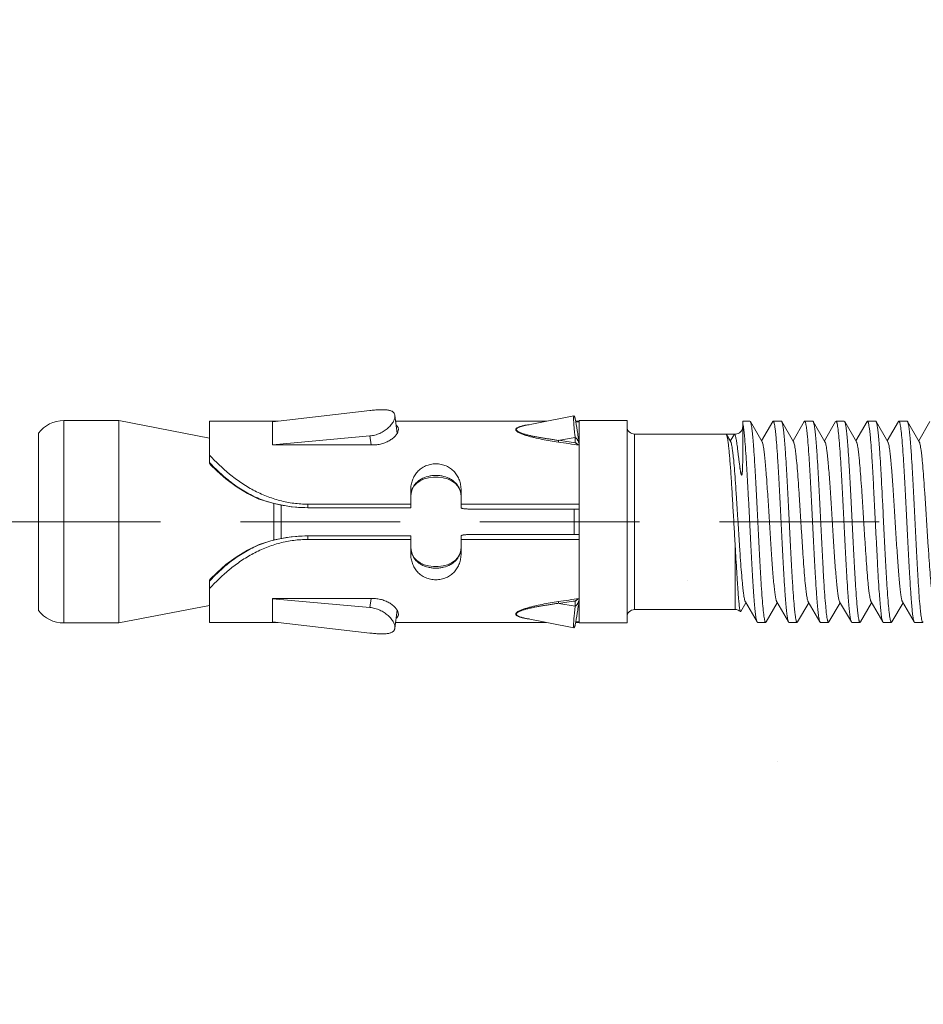
# Model space of a CAD drawing. Units: millimetres. Extents: x 494 to 5294, y 309 to 3989.
# Drawn here: x 4068 to 4104, y 1735 to 1775 of the extents above; entities that cross this region are included whole.
import ezdxf

# ---------------------------------------------------------------- set-up
doc = ezdxf.new("R2010")
doc.units = ezdxf.units.MM
doc.linetypes.add('CACHE', pattern=[9.525, 6.35, -3.175])
doc.layers.add('AF_Anchors', color=80, linetype='Continuous', lineweight=0)
doc.layers.add('AF_Concrete', color=8, linetype='Continuous')

# ---------------------------------------------------------------- blocks, each defined once
blk = doc.blocks.new('*U156')
at = {"linetype": 'CACHE'}
blk.add_line((0, 59.3), (0, -11.7), dxfattribs=at)
at = {"linetype": 'Continuous'}
for p, q in [((-3.525, 57.8), (3.525, 57.8)), ((-4.025, 56.8), (4.025, 56.8)), ((-4.025, 54.602), (-4.025, 56.8)), ((4.025, 54.602), (4.025, 56.8)), ((4.025, 54.602), (-4.025, 54.602)), ((-3.325, 51), (-4.025, 54.602)), ((3.325, 51), (4.025, 54.602)), ((-4, 51), (-2.356, 51)), ((-4, 51), (-4, 48.269)), ((-2.364, 51), (-2.36, 50.996)), ((2.356, 51), (4, 51)), ((2.36, 50.996), (2.364, 51)), ((4, 48.277), (4, 51)), ((-0.905, 49.032), (-0.917, 49.03)), ((-0.905, 49.032), (-0.905, 49.032)), ((0.905, 49.032), (0.905, 49.032)), ((-3.974, 48.494), (-4.425, 44.629)), ((-3.974, 48.5), (-3.975, 48.5)), ((-3.975, 48.5), (-3.975, 48.483)), ((-3.974, 48.494), (-3.974, 48.5)), ((-3.062, 48.494), (-3.974, 48.494)), ((-3.41, 44.629), (-3.062, 48.494)), ((-3.054, 48.5), (-3.062, 48.5)), ((-3.062, 48.5), (-3.062, 48.494)), ((-3.055, 48.494), (-3.062, 48.494)), ((-3.054, 44.5), (-3.054, 48.5)), ((0.724, 48.442), (-0.724, 48.442)), ((3.067, 48.5), (3.059, 48.5)), ((3.059, 48.5), (3.059, 44.5)), ((3.06, 48.494), (3.067, 48.494)), ((3.067, 48.494), (3.067, 48.5)), ((3.975, 48.494), (3.067, 48.494)), ((3.067, 48.494), (3.415, 44.629)), ((3.976, 48.5), (3.975, 48.5)), ((3.975, 48.5), (3.975, 48.494)), ((4.426, 44.629), (3.975, 48.494)), ((3.976, 48.483), (3.976, 48.5)), ((0.67, 48.156), (-0.67, 48.156)), ((-0.702, 47.092), (-0.556, 47.092)), ((-0.702, 43), (-0.702, 47.092)), ((-0.562, 47.092), (-0.562, 43)), ((-0.556, 43.006), (-0.556, 47.092)), ((0.702, 47.092), (0.556, 47.092)), ((0.556, 47.092), (0.556, 43.006)), ((0.562, 47.092), (0.562, 43)), ((0.702, 43), (0.702, 47.092)), ((-3.054, 44.574), (-3.41, 44.629)), ((3.059, 44.574), (3.415, 44.629)), ((-4.231, 43.631), (-3.521, 43.54)), ((-4, 43.601), (-4, 37.617)), ((3.525, 43.54), (4.234, 43.631)), ((4, 37.605), (4, 43.601)), ((-1.268, 43), (-0.562, 43)), ((-0.556, 43.006), (-0.562, 43)), ((0.562, 43), (0.556, 43.006)), ((0.562, 43), (1.268, 43)), ((1.015, 43), (1.133, 42.99)), ((-1.268, 41), (-0.562, 41)), ((-1.015, 41), (-1.135, 41.01)), ((-0.702, 36.3), (-0.702, 41)), ((0.562, 41), (1.268, 41)), ((0.702, 36.3), (0.702, 41)), ((-0.509, 36.3), (-0.509, 40.7)), ((0.509, 36.3), (0.509, 40.7)), ((-3.83, 38.468), (-4.221, 36.51)), ((-3.36, 36.46), (-3.25, 37.116)), ((3.355, 36.461), (3.239, 37.151)), ((-4, 36.443), (-4, 36.3)), ((-3.152, 36.46), (-3.36, 36.46)), ((-3.152, 36.46), (-3.142, 36.449)), ((0.509, 36.5), (-0.509, 36.5)), ((3.147, 36.46), (3.137, 36.448)), ((3.147, 36.46), (3.355, 36.46)), ((4, 36.3), (4, 36.443)), ((4.025, 36.3), (-4.025, 36.3)), ((-4.025, 34.4), (-4.025, 36.3)), ((-3.975, 36.33), (-3.977, 36.3)), ((3.974, 36.33), (3.976, 36.3)), ((4.025, 34.4), (4.025, 36.3)), ((4.025, 34.4), (-4.025, 34.4)), ((3.49, 34.1), (-3.49, 34.1)), ((-3.49, 30.1), (-3.49, 34.1)), ((3.49, 30.1), (3.49, 34.1)), ((3.182, 30.279), (3.473, 30.448)), ((3.209, 30.295), (3.49, 30.133)), ((3.473, 30.448), (3.49, 30.467)), ((-3.574, 29.891), (-3.57, 29.879)), ((-3.57, 29.879), (-3.218, 29.675)), ((-0.952, 30.1), (-3.49, 30.1)), ((2.637, 29.8), (4, 29.8)), ((3.443, 30.1), (3.49, 30.1)), ((4, 29.512), (4, 29.8)), ((-3.182, 29.696), (-3.985, 29.23)), ((3.182, 29.029), (3.985, 29.495)), ((4, 29.512), (3.985, 29.495)), ((-3.985, 29.23), (-4, 29.213)), ((-4, 28.887), (-4, 29.213)), ((3.985, 28.605), (3.218, 29.05)), ((-3.985, 28.87), (-4, 28.887)), ((-3.985, 28.87), (-3.218, 28.425)), ((3.985, 28.605), (4, 28.588)), ((-3.182, 28.447), (-3.985, 27.98)), ((3.182, 27.779), (3.985, 28.245)), ((3.985, 28.245), (4, 28.262)), ((4, 28.262), (4, 28.588)), ((-3.985, 27.98), (-4, 27.963)), ((-4, 27.637), (-4, 27.963)), ((-3.985, 27.62), (-4, 27.637)), ((-3.985, 27.62), (-3.218, 27.175)), ((3.985, 27.355), (3.218, 27.8)), ((-3.182, 27.197), (-3.985, 26.731)), ((3.985, 27.355), (4, 27.338)), ((4, 27.012), (4, 27.338)), ((-3.985, 26.731), (-4, 26.713)), ((-4, 26.387), (-4, 26.713)), ((3.182, 26.529), (3.985, 26.995)), ((3.985, 26.995), (4, 27.012)), ((-3.985, 26.37), (-4, 26.387)), ((-3.985, 26.37), (-3.218, 25.925)), ((3.985, 26.106), (3.218, 26.55)), ((-3.182, 25.947), (-3.985, 25.481)), ((3.985, 26.106), (4, 26.088)), ((4, 25.762), (4, 26.088)), ((-3.985, 25.481), (-4, 25.464)), ((3.182, 25.279), (3.985, 25.745)), ((3.985, 25.745), (4, 25.762)), ((-4, 25.137), (-4, 25.464)), ((-3.985, 25.12), (-4, 25.137)), ((-3.985, 25.12), (-3.218, 24.675)), ((3.985, 24.856), (3.218, 25.3)), ((-3.182, 24.697), (-3.985, 24.231)), ((3.985, 24.856), (4, 24.839)), ((4, 24.512), (4, 24.839)), ((3.182, 24.029), (3.985, 24.495)), ((3.985, 24.495), (4, 24.512)), ((-3.985, 24.231), (-4, 24.214)), ((-4, 23.887), (-4, 24.214)), ((3.985, 23.606), (3.218, 24.051)), ((-3.985, 23.87), (-4, 23.887)), ((-3.985, 23.87), (-3.218, 23.426)), ((3.985, 23.606), (4, 23.589)), ((4, 23.262), (4, 23.589)), ((-3.182, 23.447), (-3.985, 22.981)), ((3.182, 22.779), (3.985, 23.245)), ((3.985, 23.245), (4, 23.262)), ((-3.985, 22.981), (-4, 22.964)), ((-4, 22.637), (-4, 22.964)), ((3.985, 22.356), (3.218, 22.801)), ((-3.985, 22.62), (-4, 22.637))]:
    blk.add_line(p, q, dxfattribs=at)
for points in [[(-0.906, 49.034), (-1.127, 49.493), (-1.405, 49.948), (-1.705, 50.35), (-2.015, 50.702), (-2.285, 50.972)], [(2.285, 50.972), (2.013, 50.7), (1.704, 50.348), (1.403, 49.946), (1.125, 49.491), (0.906, 49.035)], [(-0.556, 47.092), (-0.597, 47.755), (-0.722, 48.434), (-0.905, 49.032)], [(0.905, 49.032), (0.722, 48.434), (0.597, 47.755), (0.556, 47.092)], [(-1.135, 41.01), (-1.282, 41.052), (-1.418, 41.128), (-1.537, 41.237), (-1.634, 41.374), (-1.707, 41.534), (-1.756, 41.712), (-1.781, 41.904), (-1.781, 42.099), (-1.755, 42.29), (-1.706, 42.468), (-1.632, 42.628), (-1.535, 42.765), (-1.416, 42.874), (-1.28, 42.949)], [(-1.28, 42.949), (-1.133, 42.99), (-1.015, 43)], [(1.133, 42.99), (1.28, 42.949), (1.416, 42.873), (1.535, 42.765), (1.632, 42.628), (1.706, 42.468), (1.755, 42.29), (1.781, 42.099), (1.781, 41.904), (1.756, 41.712), (1.707, 41.534), (1.633, 41.374), (1.537, 41.237), (1.418, 41.128), (1.282, 41.052)], [(1.282, 41.052), (1.136, 41.01), (1.015, 41)], [(4.218, 36.509), (3.91, 38.057), (3.829, 38.465)]]:
    blk.add_lwpolyline(points, dxfattribs=at)
for centre, radius, start, end in [((-2.775, 56.8), 1.25, 126.8699, 180), ((2.775, 56.8), 1.25, 0, 53.1301), ((-7.387, 45.495), 7.452, 47.0491, 47.5794), ((7.362, 45.521), 7.416, 132.4204, 132.9533), ((-1.019, 42.253), 0.746, 108.5319, 111.3497), ((-1.019, 42.251), 0.748, 108.3325, 108.533), ((-1.017, 42.244), 0.756, 100.6418, 108.3173), ((-1.014, 42.23), 0.77, 90.0295, 100.6197), ((1.014, 42.233), 0.767, 79.7986, 89.9883), ((1.017, 42.246), 0.754, 71.5971, 79.8074), ((1.019, 42.252), 0.748, 70.595, 71.5915), ((1.019, 42.253), 0.746, 69.1758, 70.5952), ((-1.019, 41.747), 0.746, 248.547, 251.2815), ((-1.019, 41.749), 0.748, 251.2804, 251.6675), ((-1.017, 41.756), 0.755, 251.6823, 259.28), ((-1.014, 41.767), 0.767, 259.2844, 269.9914), ((1.014, 41.77), 0.77, 270.0255, 280.2677), ((1.016, 41.756), 0.756, 280.2874, 288.3918), ((1.019, 41.748), 0.747, 288.4085, 289.7536), ((1.02, 41.746), 0.746, 289.7537, 290.9246), ((68.078, 47.428), 72.069, 188.22633, 188.7534), ((85.283, 50.221), 89.422, 188.41809, 188.95627), ((-86.104, 50.379), 90.254, 351.02555, 351.5588), ((-83.466, 49.732), 87.624, 351.2886, 351.72191), ((-2.574, 37.688), 1.491, 248.0992, 248.3391), ((-2.557, 37.73), 1.536, 248.3391, 248.5789), ((2.492, 37.859), 1.679, 291.7799, 291.9757), ((2.513, 37.809), 1.625, 291.9754, 292.2191), ((-3.79, 34.1), 0.3, 0, 90), ((3.79, 34.1), 0.3, 90, 180), ((-3.79, 30.1), 0.3, 315.9172, 0), ((3.79, 30.1), 0.3, 180, 270)]:
    blk.add_arc(centre, radius, start, end, dxfattribs=at)
for points, knots in [([(-0.702, 47.092), (-0.702, 47.278), (-0.726, 47.654), (-0.834, 48.208), (-1.012, 48.748), (-1.253, 49.266), (-1.55, 49.756), (-1.998, 50.353), (-2.386, 50.754), (-2.656, 51)], [0, 0, 0, 0, 0.124632, 0.249743, 0.3757, 0.502548, 0.629924, 0.756744, 1, 1, 1, 1]), ([(-2.356, 51), (-2.343, 51), (-2.316, 50.995), (-2.294, 50.98), (-2.285, 50.972)], [0, 0, 0, 0, 0.500843, 1, 1, 1, 1]), ([(-2.309, 50.949), (-2.169, 50.819), (-1.964, 50.614), (-1.708, 50.319), (-1.46, 50.003), (-1.18, 49.58), (-0.997, 49.216), (-0.917, 49.029)], [0, 0, 0, 0, 0.239739, 0.363976, 0.489986, 0.744612, 1, 1, 1, 1]), ([(0.702, 47.092), (0.702, 47.278), (0.726, 47.654), (0.834, 48.208), (1.012, 48.748), (1.253, 49.266), (1.55, 49.756), (1.998, 50.353), (2.386, 50.754), (2.656, 51)], [0, 0, 0, 0, 0.124632, 0.249743, 0.3757, 0.502548, 0.629924, 0.756744, 1, 1, 1, 1]), ([(0.917, 49.03), (0.997, 49.217), (1.18, 49.58), (1.46, 50.003), (1.709, 50.319), (1.965, 50.614), (2.169, 50.819), (2.309, 50.949)], [0, 0, 0, 0, 0.25539, 0.510018, 0.636028, 0.760267, 1, 1, 1, 1]), ([(2.356, 51), (2.343, 51), (2.316, 50.995), (2.294, 50.98), (2.285, 50.972)], [0, 0, 0, 0, 0.500843, 1, 1, 1, 1]), ([(-0.917, 49.029), (-0.801, 48.722), (-0.622, 48.083), (-0.562, 47.422), (-0.562, 47.092)], [0, 0, 0, 0, 0.498243, 1, 1, 1, 1]), ([(0.917, 49.03), (0.801, 48.722), (0.622, 48.083), (0.562, 47.422), (0.562, 47.092)], [0, 0, 0, 0, 0.498242, 1, 1, 1, 1]), ([(0.905, 49.032), (0.905, 49.032), (0.906, 49.032), (0.909, 49.032), (0.912, 49.031), (0.915, 49.03), (0.917, 49.03)], [0, 0, 0, 0, 0.088776, 0.276731, 0.579459, 1, 1, 1, 1]), ([(-4.425, 44.629), (-4.433, 44.566), (-4.446, 44.443), (-4.458, 44.264), (-4.462, 44.121), (-4.458, 44.016), (-4.451, 43.944), (-4.441, 43.879), (-4.426, 43.82), (-4.406, 43.768), (-4.382, 43.723), (-4.352, 43.687), (-4.316, 43.658), (-4.276, 43.639), (-4.246, 43.632), (-4.231, 43.631)], [0, 0, 0, 0, 0.171881, 0.336849, 0.489517, 0.5596, 0.624892, 0.685084, 0.740125, 0.790236, 0.835951, 0.878246, 0.91856, 0.95857, 1, 1, 1, 1]), ([(-4.231, 43.631), (-4.194, 43.626), (-4.135, 43.632), (-4.056, 43.657), (-3.992, 43.687), (-3.926, 43.726), (-3.835, 43.793), (-3.724, 43.898), (-3.606, 44.051), (-3.526, 44.199), (-3.475, 44.325), (-3.444, 44.424), (-3.422, 44.526), (-3.413, 44.594), (-3.41, 44.629)], [0, 0, 0, 0, 0.079634, 0.125807, 0.176407, 0.231414, 0.290551, 0.419132, 0.558182, 0.703586, 0.777612, 0.85179, 0.925713, 1, 1, 1, 1]), ([(-3.673, 43.49), (-3.64, 43.49), (-3.588, 43.502), (-3.522, 43.533), (-3.469, 43.567), (-3.416, 43.61), (-3.344, 43.68), (-3.259, 43.788), (-3.173, 43.94), (-3.106, 44.114), (-3.064, 44.303), (-3.054, 44.434), (-3.054, 44.5)], [0, 0, 0, 0, 0.077761, 0.122481, 0.171464, 0.224797, 0.28226, 0.408094, 0.546101, 0.692835, 0.845087, 1, 1, 1, 1]), ([(3.059, 44.5), (3.059, 44.434), (3.069, 44.303), (3.111, 44.114), (3.178, 43.94), (3.264, 43.788), (3.348, 43.68), (3.42, 43.61), (3.473, 43.567), (3.526, 43.533), (3.591, 43.502), (3.643, 43.49), (3.676, 43.49)], [0, 0, 0, 0, 0.155077, 0.307475, 0.454319, 0.592384, 0.718212, 0.775644, 0.828927, 0.877839, 0.922468, 1, 1, 1, 1]), ([(3.415, 44.629), (3.418, 44.594), (3.428, 44.526), (3.45, 44.424), (3.48, 44.326), (3.531, 44.199), (3.612, 44.052), (3.729, 43.899), (3.839, 43.793), (3.93, 43.726), (3.996, 43.687), (4.06, 43.657), (4.138, 43.632), (4.198, 43.626), (4.234, 43.631)], [0, 0, 0, 0, 0.074374, 0.148381, 0.222638, 0.296736, 0.442252, 0.581359, 0.709928, 0.769031, 0.823985, 0.874512, 0.920594, 1, 1, 1, 1]), ([(4.234, 43.631), (4.249, 43.632), (4.279, 43.639), (4.319, 43.658), (4.355, 43.687), (4.384, 43.723), (4.409, 43.768), (4.428, 43.82), (4.442, 43.879), (4.453, 43.944), (4.459, 44.016), (4.463, 44.121), (4.459, 44.264), (4.447, 44.443), (4.434, 44.566), (4.426, 44.629)], [0, 0, 0, 0, 0.041277, 0.081143, 0.121333, 0.163535, 0.209191, 0.259274, 0.314315, 0.37453, 0.439864, 0.510003, 0.662814, 0.827947, 1, 1, 1, 1]), ([(-3.838, 43.58), (-3.828, 43.566), (-3.806, 43.54), (-3.766, 43.511), (-3.721, 43.494), (-3.689, 43.49), (-3.673, 43.49)], [0, 0, 0, 0, 0.26681, 0.514069, 0.753908, 1, 1, 1, 1]), ([(3.676, 43.49), (3.692, 43.49), (3.724, 43.494), (3.769, 43.511), (3.808, 43.54), (3.83, 43.566), (3.84, 43.58)], [0, 0, 0, 0, 0.245921, 0.485631, 0.73292, 1, 1, 1, 1]), ([(-1.268, 43), (-1.334, 43), (-1.467, 42.989), (-1.659, 42.939), (-1.837, 42.856), (-1.969, 42.758), (-2.061, 42.665), (-2.145, 42.56), (-2.229, 42.411), (-2.292, 42.211), (-2.314, 42), (-2.292, 41.789), (-2.229, 41.589), (-2.145, 41.44), (-2.061, 41.335), (-1.969, 41.242), (-1.837, 41.144), (-1.659, 41.061), (-1.467, 41.011), (-1.334, 41), (-1.268, 41)], [0, 0, 0, 0, 0.062221, 0.123458, 0.184061, 0.244698, 0.275316, 0.306254, 0.369277, 0.434045, 0.5, 0.565955, 0.630723, 0.693746, 0.724684, 0.755302, 0.815939, 0.876542, 0.937779, 1, 1, 1, 1]), ([(-1.291, 42.948), (-1.333, 42.932), (-1.415, 42.891), (-1.525, 42.807), (-1.622, 42.705), (-1.73, 42.543), (-1.803, 42.355), (-1.839, 42.156), (-1.848, 42.001), (-1.839, 41.846), (-1.803, 41.646), (-1.731, 41.458), (-1.623, 41.296), (-1.526, 41.194), (-1.416, 41.11), (-1.334, 41.069), (-1.292, 41.052)], [0, 0, 0, 0, 0.058334, 0.11728, 0.177384, 0.239036, 0.367011, 0.43316, 0.499957, 0.566757, 0.632916, 0.760922, 0.822591, 0.882708, 0.941663, 1, 1, 1, 1]), ([(1.268, 43), (1.334, 43), (1.467, 42.989), (1.659, 42.939), (1.837, 42.856), (1.969, 42.758), (2.061, 42.665), (2.145, 42.56), (2.229, 42.411), (2.292, 42.211), (2.314, 42), (2.292, 41.789), (2.229, 41.589), (2.145, 41.44), (2.061, 41.335), (1.969, 41.242), (1.837, 41.144), (1.659, 41.061), (1.467, 41.011), (1.334, 41), (1.268, 41)], [0, 0, 0, 0, 0.062221, 0.123458, 0.184061, 0.244698, 0.275316, 0.306254, 0.369277, 0.434045, 0.5, 0.565955, 0.630723, 0.693746, 0.724684, 0.755302, 0.815939, 0.876542, 0.937779, 1, 1, 1, 1]), ([(1.286, 41.05), (1.328, 41.066), (1.411, 41.107), (1.523, 41.19), (1.62, 41.293), (1.729, 41.455), (1.803, 41.644), (1.839, 41.845), (1.848, 42.001), (1.839, 42.157), (1.802, 42.357), (1.729, 42.546), (1.619, 42.708), (1.522, 42.811), (1.41, 42.894), (1.327, 42.934), (1.285, 42.951)], [0, 0, 0, 0, 0.05835, 0.117293, 0.177389, 0.239037, 0.367035, 0.433213, 0.500042, 0.566867, 0.633036, 0.761003, 0.822635, 0.882718, 0.941653, 1, 1, 1, 1]), ([(-0.509, 40.7), (-0.509, 40.72), (-0.51, 40.758), (-0.512, 40.813), (-0.517, 40.865), (-0.523, 40.904), (-0.528, 40.931), (-0.532, 40.949), (-0.536, 40.964), (-0.541, 40.977), (-0.546, 40.987), (-0.551, 40.994), (-0.556, 40.999), (-0.56, 41), (-0.562, 41)], [0, 0, 0, 0, 0.187493, 0.368154, 0.535029, 0.682205, 0.746724, 0.80447, 0.855001, 0.89801, 0.933414, 0.961403, 0.982849, 1, 1, 1, 1]), ([(0.562, 41), (0.56, 41), (0.556, 40.999), (0.551, 40.994), (0.546, 40.987), (0.541, 40.977), (0.536, 40.964), (0.532, 40.949), (0.528, 40.931), (0.523, 40.904), (0.517, 40.865), (0.512, 40.813), (0.51, 40.758), (0.509, 40.72), (0.509, 40.7)], [0, 0, 0, 0, 0.017151, 0.038597, 0.066586, 0.10199, 0.144999, 0.19553, 0.253276, 0.317795, 0.464971, 0.631846, 0.812507, 1, 1, 1, 1]), ([(-3.838, 38.47), (-3.833, 38.493), (-3.824, 38.538), (-3.809, 38.603), (-3.792, 38.665), (-3.772, 38.72), (-3.752, 38.761), (-3.734, 38.787), (-3.716, 38.807), (-3.695, 38.822), (-3.671, 38.824), (-3.654, 38.82), (-3.637, 38.811), (-3.62, 38.798), (-3.604, 38.78), (-3.582, 38.752), (-3.556, 38.71), (-3.529, 38.653), (-3.502, 38.591), (-3.469, 38.502), (-3.431, 38.384), (-3.39, 38.237), (-3.339, 38.033), (-3.284, 37.772), (-3.226, 37.453), (-3.192, 37.238), (-3.176, 37.13)], [0, 0, 0, 0, 0.0317, 0.062238, 0.091218, 0.118076, 0.141976, 0.15255, 0.162108, 0.178347, 0.185831, 0.193609, 0.202194, 0.211841, 0.222582, 0.23436, 0.260522, 0.289374, 0.32009, 0.352168, 0.419107, 0.488518, 0.559472, 0.704281, 0.851438, 1, 1, 1, 1]), ([(-3.83, 38.468), (-3.826, 38.491), (-3.817, 38.534), (-3.801, 38.597), (-3.784, 38.656), (-3.767, 38.702), (-3.751, 38.735), (-3.739, 38.756), (-3.726, 38.775), (-3.713, 38.789), (-3.698, 38.799), (-3.681, 38.804), (-3.665, 38.803), (-3.649, 38.796), (-3.633, 38.784), (-3.618, 38.768), (-3.604, 38.748), (-3.584, 38.717), (-3.563, 38.673), (-3.539, 38.615), (-3.517, 38.553), (-3.496, 38.488), (-3.477, 38.42), (-3.452, 38.327), (-3.424, 38.207), (-3.393, 38.061), (-3.37, 37.938), (-3.353, 37.838), (-3.335, 37.737), (-3.319, 37.636), (-3.306, 37.534), (-3.295, 37.457), (-3.283, 37.381), (-3.269, 37.304), (-3.254, 37.228), (-3.247, 37.177), (-3.244, 37.151)], [0, 0, 0, 0, 0.031917, 0.062718, 0.092, 0.119145, 0.131637, 0.14321, 0.153731, 0.163102, 0.171392, 0.178929, 0.186371, 0.194438, 0.203579, 0.213924, 0.225415, 0.237895, 0.26524, 0.294881, 0.326123, 0.35851, 0.391731, 0.425597, 0.494725, 0.565143, 0.636452, 0.672361, 0.708406, 0.780859, 0.817251, 0.853711, 0.890204, 0.926735, 0.963321, 1, 1, 1, 1]), ([(3.172, 37.13), (3.188, 37.239), (3.221, 37.454), (3.279, 37.773), (3.335, 38.035), (3.386, 38.238), (3.427, 38.386), (3.465, 38.504), (3.499, 38.593), (3.526, 38.655), (3.554, 38.711), (3.579, 38.753), (3.602, 38.782), (3.618, 38.799), (3.635, 38.812), (3.652, 38.82), (3.669, 38.824), (3.687, 38.822), (3.703, 38.815), (3.718, 38.802), (3.732, 38.786), (3.75, 38.759), (3.77, 38.718), (3.79, 38.662), (3.807, 38.601), (3.823, 38.535), (3.832, 38.49), (3.836, 38.467)], [0, 0, 0, 0, 0.148476, 0.29555, 0.440273, 0.511187, 0.580547, 0.647424, 0.679471, 0.710143, 0.738903, 0.765002, 0.776738, 0.787439, 0.797029, 0.805573, 0.813345, 0.820856, 0.828714, 0.83736, 0.847009, 0.857674, 0.881721, 0.908643, 0.93768, 0.968264, 1, 1, 1, 1]), ([(3.239, 37.151), (3.242, 37.177), (3.25, 37.228), (3.264, 37.304), (3.279, 37.381), (3.291, 37.458), (3.301, 37.534), (3.315, 37.636), (3.331, 37.738), (3.349, 37.839), (3.366, 37.939), (3.39, 38.062), (3.42, 38.209), (3.448, 38.328), (3.473, 38.422), (3.493, 38.489), (3.514, 38.555), (3.536, 38.617), (3.56, 38.675), (3.582, 38.719), (3.601, 38.749), (3.616, 38.769), (3.631, 38.785), (3.647, 38.796), (3.663, 38.803), (3.68, 38.804), (3.696, 38.799), (3.711, 38.788), (3.725, 38.773), (3.743, 38.747), (3.762, 38.708), (3.782, 38.654), (3.799, 38.594), (3.815, 38.531), (3.824, 38.487), (3.829, 38.465)], [0, 0, 0, 0, 0.036662, 0.073233, 0.109749, 0.146232, 0.182683, 0.219061, 0.291482, 0.327513, 0.363408, 0.434687, 0.505075, 0.574163, 0.608007, 0.641208, 0.673556, 0.704759, 0.734353, 0.761604, 0.774034, 0.785452, 0.795731, 0.804813, 0.812841, 0.820292, 0.827896, 0.836288, 0.845773, 0.856382, 0.880575, 0.90784, 0.937197, 0.968049, 1, 1, 1, 1]), ([(-3.866, 38.295), (-3.863, 38.31), (-3.855, 38.368), (-3.846, 38.427), (-3.838, 38.47)], [0, 0, 0, 0, 0.254552, 1, 1, 1, 1]), ([(3.836, 38.467), (3.839, 38.453), (3.849, 38.395), (3.858, 38.337), (3.864, 38.292)], [0, 0, 0, 0, 0.245085, 1, 1, 1, 1]), ([(-3.25, 37.116), (-3.236, 37.118), (-3.211, 37.122), (-3.187, 37.127), (-3.176, 37.13)], [0, 0, 0, 0, 0.553802, 1, 1, 1, 1]), ([(3.245, 37.116), (3.231, 37.118), (3.207, 37.122), (3.182, 37.127), (3.172, 37.13)], [0, 0, 0, 0, 0.553577, 1, 1, 1, 1]), ([(-4.221, 36.51), (-4.22, 36.512), (-4.216, 36.515), (-4.21, 36.517), (-4.203, 36.519), (-4.194, 36.52), (-4.178, 36.522), (-4.154, 36.524), (-4.12, 36.524), (-4.061, 36.524), (-3.973, 36.52), (-3.849, 36.512), (-3.703, 36.499), (-3.537, 36.482), (-3.421, 36.468), (-3.36, 36.46)], [0, 0, 0, 0, 0.008199, 0.014874, 0.023525, 0.0342, 0.046903, 0.078324, 0.117603, 0.16454, 0.280539, 0.424678, 0.594847, 0.788067, 1, 1, 1, 1]), ([(-4.1, 36.46), (-4.11, 36.463), (-4.128, 36.468), (-4.153, 36.476), (-4.175, 36.483), (-4.192, 36.489), (-4.205, 36.495), (-4.213, 36.5), (-4.218, 36.503), (-4.22, 36.506), (-4.221, 36.508), (-4.221, 36.51)], [0, 0, 0, 0, 0.230218, 0.428537, 0.595521, 0.731816, 0.838251, 0.916037, 0.944884, 0.96771, 1, 1, 1, 1]), ([(-3.13, 36.301), (-3.3, 36.328), (-3.623, 36.38), (-3.946, 36.434), (-4.1, 36.46)], [0, 0, 0, 0, 0.524111, 1, 1, 1, 1]), ([(-3.985, 36.441), (-3.983, 36.432), (-3.98, 36.414), (-3.975, 36.377), (-3.974, 36.348), (-3.975, 36.33)], [0, 0, 0, 0, 0.249171, 0.498757, 1, 1, 1, 1]), ([(-3.13, 36.305), (-3.16, 36.317), (-3.203, 36.336), (-3.255, 36.364), (-3.287, 36.383), (-3.313, 36.402), (-3.339, 36.426), (-3.355, 36.446), (-3.36, 36.46)], [0, 0, 0, 0, 0.34824, 0.494938, 0.625065, 0.739495, 0.839301, 1, 1, 1, 1]), ([(-3.148, 36.448), (-3.148, 36.449), (-3.15, 36.453), (-3.151, 36.457), (-3.152, 36.46)], [0, 0, 0, 0, 0.25588, 1, 1, 1, 1]), ([(-3.109, 36.397), (-3.117, 36.405), (-3.132, 36.421), (-3.144, 36.439), (-3.148, 36.448)], [0, 0, 0, 0, 0.543933, 1, 1, 1, 1]), ([(-3.142, 36.449), (-3.133, 36.437), (-3.115, 36.413), (-3.083, 36.364), (-3.062, 36.326), (-3.049, 36.3)], [0, 0, 0, 0, 0.257929, 0.510266, 1, 1, 1, 1]), ([(3.137, 36.448), (3.128, 36.437), (3.11, 36.413), (3.078, 36.364), (3.057, 36.326), (3.044, 36.3)], [0, 0, 0, 0, 0.2579, 0.51023, 1, 1, 1, 1]), ([(3.103, 36.396), (3.112, 36.404), (3.128, 36.419), (3.139, 36.438), (3.143, 36.448)], [0, 0, 0, 0, 0.547464, 1, 1, 1, 1]), ([(3.127, 36.301), (3.297, 36.328), (3.621, 36.38), (3.945, 36.433), (4.099, 36.46)], [0, 0, 0, 0, 0.52364, 1, 1, 1, 1]), ([(3.127, 36.305), (3.158, 36.317), (3.2, 36.336), (3.252, 36.364), (3.283, 36.383), (3.309, 36.403), (3.334, 36.426), (3.349, 36.446), (3.355, 36.46)], [0, 0, 0, 0, 0.349164, 0.496736, 0.627077, 0.741119, 0.840116, 1, 1, 1, 1]), ([(3.143, 36.448), (3.143, 36.449), (3.145, 36.453), (3.146, 36.457), (3.147, 36.46)], [0, 0, 0, 0, 0.256102, 1, 1, 1, 1]), ([(3.355, 36.46), (3.416, 36.468), (3.532, 36.483), (3.698, 36.5), (3.845, 36.512), (3.969, 36.52), (4.058, 36.524), (4.117, 36.524), (4.151, 36.524), (4.175, 36.522), (4.191, 36.52), (4.2, 36.519), (4.208, 36.517), (4.214, 36.515), (4.218, 36.512), (4.218, 36.509)], [0, 0, 0, 0, 0.211772, 0.404877, 0.575043, 0.719204, 0.835231, 0.882192, 0.921523, 0.952983, 0.965702, 0.976391, 0.985058, 0.991752, 1, 1, 1, 1]), ([(3.984, 36.441), (3.98, 36.423), (3.974, 36.386), (3.974, 36.349), (3.974, 36.33)], [0, 0, 0, 0, 0.498526, 1, 1, 1, 1]), ([(4.218, 36.509), (4.219, 36.508), (4.218, 36.505), (4.215, 36.503), (4.211, 36.499), (4.203, 36.495), (4.19, 36.489), (4.173, 36.482), (4.152, 36.475), (4.127, 36.468), (4.109, 36.463), (4.099, 36.46)], [0, 0, 0, 0, 0.032725, 0.055692, 0.084626, 0.16246, 0.268831, 0.404994, 0.571815, 0.76996, 1, 1, 1, 1]), ([(3.182, 30.279), (3.175, 30.275), (3.161, 30.268), (3.122, 30.255), (3.058, 30.24), (2.962, 30.222), (2.841, 30.204), (2.696, 30.186), (2.459, 30.161), (2.114, 30.13), (1.651, 30.095), (1.132, 30.059), (0.575, 30.023), (0, 29.988), (-0.576, 29.952), (-1.132, 29.916), (-1.651, 29.88), (-2.115, 29.845), (-2.459, 29.814), (-2.696, 29.789), (-2.841, 29.771), (-2.962, 29.753), (-3.058, 29.735), (-3.123, 29.72), (-3.161, 29.707), (-3.176, 29.7), (-3.182, 29.696)], [0, 0, 0, 0, 0.003294, 0.007542, 0.01897, 0.034322, 0.053493, 0.076347, 0.102719, 0.165091, 0.238583, 0.320751, 0.408876, 0.500032, 0.591183, 0.679308, 0.761468, 0.834948, 0.897319, 0.923677, 0.946527, 0.965698, 0.981035, 0.992458, 0.996706, 1, 1, 1, 1]), ([(-0.952, 30.1), (-0.702, 30.115), (-0.198, 30.144), (0.55, 30.186), (1.272, 30.229), (1.842, 30.265), (2.259, 30.295), (2.533, 30.316), (2.778, 30.338), (2.989, 30.359), (3.165, 30.38), (3.303, 30.401), (3.394, 30.419), (3.446, 30.435), (3.466, 30.443), (3.473, 30.448)], [0, 0, 0, 0, 0.169233, 0.340606, 0.506023, 0.657621, 0.725959, 0.788221, 0.843679, 0.891679, 0.931678, 0.963218, 0.986009, 0.994088, 1, 1, 1, 1]), ([(3.927, 29.8), (3.899, 29.793), (3.833, 29.78), (3.719, 29.762), (3.575, 29.745), (3.327, 29.72), (2.953, 29.69), (2.436, 29.655), (1.842, 29.62), (1.189, 29.585), (0.498, 29.55), (-0.209, 29.515), (-0.909, 29.48), (-1.58, 29.445), (-2.201, 29.41), (-2.678, 29.38), (-3.019, 29.356), (-3.24, 29.338), (-3.435, 29.321), (-3.603, 29.303), (-3.742, 29.286), (-3.851, 29.269), (-3.922, 29.253), (-3.964, 29.24), (-3.979, 29.234), (-3.985, 29.23)], [0, 0, 0, 0, 0.010788, 0.025397, 0.043732, 0.065656, 0.119564, 0.18545, 0.261234, 0.344504, 0.4326, 0.522714, 0.611982, 0.697562, 0.77672, 0.846934, 0.877981, 0.905982, 0.930722, 0.95201, 0.969674, 0.983599, 0.9937, 0.997316, 1, 1, 1, 1]), ([(-0.952, 30.1), (-1.13, 30.089), (-1.473, 30.069), (-1.965, 30.04), (-2.345, 30.016), (-2.622, 29.998), (-2.805, 29.985), (-2.971, 29.972), (-3.118, 29.96), (-3.246, 29.948), (-3.353, 29.936), (-3.439, 29.925), (-3.497, 29.915), (-3.533, 29.908), (-3.552, 29.902), (-3.565, 29.897), (-3.572, 29.894), (-3.574, 29.891)], [0, 0, 0, 0, 0.202789, 0.391387, 0.560878, 0.637159, 0.707154, 0.770412, 0.826568, 0.875282, 0.916271, 0.94933, 0.974284, 0.983703, 0.991093, 0.99649, 1, 1, 1, 1]), ([(3.443, 30.1), (3.427, 30.094), (3.389, 30.084), (3.292, 30.062), (3.13, 30.036), (2.943, 30.01), (2.765, 29.988), (2.64, 29.973), (2.534, 29.96), (2.451, 29.949), (2.364, 29.939), (2.276, 29.927), (2.201, 29.917), (2.14, 29.909), (2.094, 29.902), (2.047, 29.895), (2.009, 29.888), (1.978, 29.883), (1.955, 29.878), (1.933, 29.873), (1.911, 29.868), (1.893, 29.863), (1.88, 29.859), (1.87, 29.855), (1.863, 29.851), (1.857, 29.845), (1.861, 29.839), (1.868, 29.835), (1.88, 29.831), (1.895, 29.827), (1.915, 29.824), (1.94, 29.821), (1.97, 29.818), (1.999, 29.815), (2.029, 29.813), (2.067, 29.811), (2.114, 29.809), (2.17, 29.807), (2.225, 29.805), (2.279, 29.803), (2.35, 29.802), (2.436, 29.801), (2.538, 29.8), (2.605, 29.8), (2.637, 29.8)], [0, 0, 0, 0, 0.021318, 0.049377, 0.125288, 0.226237, 0.285398, 0.349871, 0.383962, 0.419206, 0.455525, 0.492827, 0.530989, 0.550339, 0.569829, 0.589412, 0.609015, 0.61879, 0.628514, 0.63815, 0.647631, 0.656829, 0.661239, 0.665433, 0.669209, 0.67233, 0.674164, 0.676879, 0.683265, 0.689768, 0.696207, 0.708883, 0.72134, 0.733626, 0.74577, 0.75779, 0.781505, 0.804832, 0.827805, 0.850441, 0.872753, 0.916425, 0.958842, 1, 1, 1, 1]), ([(3.478, 30.116), (3.476, 30.115), (3.465, 30.108), (3.453, 30.103), (3.443, 30.1)], [0, 0, 0, 0, 0.199715, 1, 1, 1, 1]), ([(3.49, 30.133), (3.49, 30.131), (3.489, 30.124), (3.483, 30.119), (3.478, 30.116)], [0, 0, 0, 0, 0.201554, 1, 1, 1, 1]), ([(3.985, 29.495), (3.979, 29.491), (3.964, 29.485), (3.923, 29.472), (3.853, 29.457), (3.745, 29.44), (3.609, 29.423), (3.444, 29.405), (3.252, 29.388), (3.035, 29.371), (2.699, 29.346), (2.229, 29.317), (1.617, 29.282), (0.955, 29.247), (0.262, 29.213), (-0.439, 29.178), (-1.126, 29.143), (-1.777, 29.108), (-2.373, 29.074), (-2.895, 29.04), (-3.326, 29.006), (-3.622, 28.976), (-3.803, 28.951), (-3.874, 28.938), (-3.905, 28.931)], [0, 0, 0, 0, 0.002662, 0.006242, 0.016218, 0.029958, 0.047387, 0.068378, 0.092783, 0.120408, 0.151046, 0.220375, 0.298614, 0.383318, 0.471839, 0.561409, 0.649225, 0.732542, 0.808754, 0.875482, 0.930654, 0.97257, 0.988149, 1, 1, 1, 1]), ([(3.182, 29.029), (3.176, 29.025), (3.161, 29.019), (3.123, 29.005), (3.058, 28.99), (2.962, 28.972), (2.841, 28.954), (2.696, 28.937), (2.529, 28.919), (2.34, 28.901), (1.966, 28.868), (1.378, 28.825), (0.568, 28.773), (-0.145, 28.729), (-0.721, 28.693), (-1.138, 28.666), (-1.533, 28.639), (-1.9, 28.612), (-2.231, 28.585), (-2.52, 28.558), (-2.762, 28.532), (-2.931, 28.508), (-3.04, 28.489), (-3.1, 28.476), (-3.146, 28.462), (-3.172, 28.452), (-3.182, 28.447)], [0, 0, 0, 0, 0.00329, 0.007539, 0.018971, 0.034305, 0.053473, 0.076332, 0.102691, 0.132351, 0.165068, 0.278715, 0.408847, 0.545773, 0.613596, 0.679288, 0.74163, 0.799444, 0.851668, 0.897313, 0.93556, 0.965697, 0.977568, 0.98725, 0.994716, 1, 1, 1, 1]), ([(-3.905, 28.931), (-3.919, 28.927), (-3.943, 28.921), (-3.97, 28.912), (-3.986, 28.904), (-3.995, 28.898), (-4, 28.891), (-4, 28.887)], [0, 0, 0, 0, 0.397466, 0.690756, 0.799713, 0.885211, 1, 1, 1, 1]), ([(3.913, 28.547), (3.883, 28.54), (3.814, 28.527), (3.694, 28.509), (3.546, 28.492), (3.293, 28.467), (2.915, 28.437), (2.395, 28.403), (1.799, 28.368), (1.147, 28.333), (0.459, 28.299), (-0.244, 28.264), (-0.939, 28.229), (-1.605, 28.194), (-2.22, 28.159), (-2.692, 28.13), (-3.029, 28.105), (-3.248, 28.088), (-3.441, 28.07), (-3.607, 28.053), (-3.744, 28.036), (-3.852, 28.018), (-3.923, 28.003), (-3.964, 27.991), (-3.979, 27.984), (-3.985, 27.98)], [0, 0, 0, 0, 0.011495, 0.026746, 0.045662, 0.068103, 0.122852, 0.189299, 0.265366, 0.348664, 0.436574, 0.526328, 0.615099, 0.700095, 0.778642, 0.848271, 0.879045, 0.9068, 0.931315, 0.952408, 0.969916, 0.983719, 0.99374, 0.997331, 1, 1, 1, 1]), ([(-3.913, 27.679), (-3.883, 27.686), (-3.814, 27.699), (-3.694, 27.716), (-3.546, 27.733), (-3.293, 27.758), (-2.915, 27.788), (-2.395, 27.823), (-1.799, 27.857), (-1.147, 27.892), (-0.459, 27.927), (0.244, 27.962), (0.939, 27.997), (1.605, 28.031), (2.22, 28.066), (2.692, 28.096), (3.029, 28.12), (3.248, 28.138), (3.441, 28.155), (3.607, 28.173), (3.744, 28.19), (3.852, 28.207), (3.923, 28.222), (3.964, 28.235), (3.979, 28.242), (3.985, 28.245)], [0, 0, 0, 0, 0.011495, 0.026746, 0.045662, 0.068103, 0.122852, 0.189299, 0.265366, 0.348664, 0.436574, 0.526327, 0.615099, 0.700095, 0.778641, 0.84827, 0.879044, 0.9068, 0.931315, 0.952408, 0.969916, 0.983719, 0.99374, 0.997331, 1, 1, 1, 1]), ([(4, 28.588), (4, 28.584), (3.996, 28.578), (3.987, 28.572), (3.973, 28.564), (3.948, 28.556), (3.925, 28.55), (3.913, 28.547)], [0, 0, 0, 0, 0.117563, 0.20358, 0.312578, 0.604808, 1, 1, 1, 1]), ([(-4, 27.637), (-4, 27.641), (-3.996, 27.647), (-3.987, 27.653), (-3.973, 27.661), (-3.948, 27.67), (-3.925, 27.676), (-3.913, 27.679)], [0, 0, 0, 0, 0.117565, 0.203583, 0.312581, 0.60481, 1, 1, 1, 1]), ([(3.182, 27.779), (3.175, 27.775), (3.161, 27.769), (3.123, 27.756), (3.058, 27.74), (2.962, 27.722), (2.841, 27.705), (2.696, 27.687), (2.459, 27.661), (2.115, 27.63), (1.651, 27.595), (1.132, 27.559), (0.576, 27.524), (0, 27.488), (-0.576, 27.452), (-1.132, 27.416), (-1.651, 27.381), (-2.115, 27.345), (-2.459, 27.314), (-2.696, 27.289), (-2.841, 27.271), (-2.962, 27.253), (-3.058, 27.236), (-3.123, 27.22), (-3.161, 27.207), (-3.176, 27.2), (-3.182, 27.197)], [0, 0, 0, 0, 0.003291, 0.007535, 0.018958, 0.034305, 0.053471, 0.07632, 0.102689, 0.165056, 0.238546, 0.320713, 0.408839, 0.499997, 0.591153, 0.679283, 0.761449, 0.834934, 0.89731, 0.92367, 0.946522, 0.965695, 0.981033, 0.992457, 0.996706, 1, 1, 1, 1]), ([(3.913, 27.297), (3.883, 27.29), (3.814, 27.277), (3.694, 27.259), (3.546, 27.242), (3.293, 27.217), (2.915, 27.187), (2.395, 27.153), (1.799, 27.118), (1.147, 27.083), (0.459, 27.049), (-0.244, 27.014), (-0.939, 26.979), (-1.605, 26.944), (-2.22, 26.91), (-2.692, 26.88), (-3.029, 26.855), (-3.248, 26.838), (-3.441, 26.82), (-3.607, 26.803), (-3.744, 26.786), (-3.852, 26.769), (-3.923, 26.754), (-3.964, 26.741), (-3.979, 26.734), (-3.985, 26.731)], [0, 0, 0, 0, 0.011495, 0.026746, 0.045662, 0.068103, 0.122852, 0.189299, 0.265366, 0.348664, 0.436573, 0.526327, 0.615099, 0.700095, 0.778641, 0.84827, 0.879044, 0.9068, 0.931314, 0.952408, 0.969915, 0.983719, 0.99374, 0.997331, 1, 1, 1, 1]), ([(4, 27.338), (4, 27.334), (3.996, 27.328), (3.987, 27.322), (3.973, 27.315), (3.948, 27.306), (3.925, 27.3), (3.913, 27.297)], [0, 0, 0, 0, 0.117565, 0.203582, 0.31258, 0.604809, 1, 1, 1, 1]), ([(-3.901, 26.432), (-3.871, 26.439), (-3.799, 26.451), (-3.616, 26.477), (-3.319, 26.506), (-2.887, 26.54), (-2.364, 26.575), (-1.768, 26.609), (-1.117, 26.644), (-0.43, 26.678), (0.27, 26.713), (0.961, 26.748), (1.623, 26.782), (2.233, 26.817), (2.702, 26.847), (3.037, 26.871), (3.253, 26.888), (3.445, 26.906), (3.609, 26.923), (3.746, 26.94), (3.853, 26.957), (3.923, 26.972), (3.964, 26.985), (3.979, 26.992), (3.985, 26.995)], [0, 0, 0, 0, 0.012003, 0.027721, 0.069873, 0.125216, 0.192056, 0.268327, 0.351653, 0.439426, 0.528909, 0.617321, 0.701905, 0.780016, 0.849219, 0.879799, 0.907372, 0.93173, 0.952688, 0.970083, 0.983803, 0.993767, 0.997341, 1, 1, 1, 1]), ([(-4, 26.387), (-4, 26.392), (-3.995, 26.398), (-3.985, 26.404), (-3.969, 26.413), (-3.941, 26.422), (-3.916, 26.428), (-3.901, 26.432)], [0, 0, 0, 0, 0.113658, 0.198947, 0.307887, 0.601608, 1, 1, 1, 1]), ([(3.182, 26.529), (3.176, 26.526), (3.161, 26.519), (3.123, 26.506), (3.058, 26.49), (2.962, 26.472), (2.841, 26.455), (2.696, 26.437), (2.529, 26.419), (2.34, 26.401), (1.966, 26.368), (1.378, 26.325), (0.568, 26.273), (-0.145, 26.229), (-0.721, 26.193), (-1.138, 26.166), (-1.533, 26.139), (-1.9, 26.112), (-2.231, 26.085), (-2.52, 26.058), (-2.762, 26.032), (-2.931, 26.009), (-3.04, 25.989), (-3.1, 25.976), (-3.146, 25.963), (-3.172, 25.952), (-3.182, 25.947)], [0, 0, 0, 0, 0.00329, 0.00754, 0.018971, 0.034306, 0.053474, 0.076333, 0.102692, 0.132352, 0.165069, 0.278716, 0.408847, 0.545773, 0.613595, 0.679287, 0.74163, 0.799443, 0.851668, 0.897313, 0.93556, 0.965696, 0.977568, 0.98725, 0.994716, 1, 1, 1, 1]), ([(3.9, 26.044), (3.869, 26.037), (3.797, 26.024), (3.614, 25.999), (3.316, 25.969), (2.883, 25.935), (2.361, 25.901), (1.764, 25.866), (1.113, 25.832), (0.427, 25.797), (-0.273, 25.763), (-0.964, 25.728), (-1.625, 25.693), (-2.235, 25.659), (-2.703, 25.629), (-3.038, 25.605), (-3.254, 25.587), (-3.445, 25.57), (-3.61, 25.553), (-3.746, 25.535), (-3.853, 25.518), (-3.923, 25.504), (-3.964, 25.491), (-3.979, 25.484), (-3.985, 25.481)], [0, 0, 0, 0, 0.012062, 0.027836, 0.070086, 0.125504, 0.192393, 0.26869, 0.352019, 0.439777, 0.52923, 0.6176, 0.702135, 0.780193, 0.849345, 0.8799, 0.90745, 0.931786, 0.952725, 0.970104, 0.983814, 0.993771, 0.997342, 1, 1, 1, 1]), ([(4, 26.088), (4, 26.084), (3.995, 26.077), (3.985, 26.071), (3.969, 26.063), (3.94, 26.054), (3.915, 26.047), (3.9, 26.044)], [0, 0, 0, 0, 0.113229, 0.198439, 0.307374, 0.601257, 1, 1, 1, 1]), ([(-3.913, 25.179), (-3.883, 25.186), (-3.814, 25.199), (-3.694, 25.216), (-3.546, 25.234), (-3.293, 25.259), (-2.915, 25.288), (-2.395, 25.323), (-1.799, 25.358), (-1.147, 25.392), (-0.459, 25.427), (0.244, 25.462), (0.939, 25.497), (1.605, 25.532), (2.22, 25.566), (2.692, 25.596), (3.029, 25.62), (3.248, 25.638), (3.441, 25.655), (3.607, 25.673), (3.744, 25.69), (3.852, 25.707), (3.923, 25.722), (3.964, 25.735), (3.979, 25.742), (3.985, 25.745)], [0, 0, 0, 0, 0.011495, 0.026746, 0.045662, 0.068103, 0.122852, 0.189299, 0.265365, 0.348663, 0.436573, 0.526327, 0.615098, 0.700094, 0.778641, 0.84827, 0.879044, 0.906799, 0.931314, 0.952408, 0.969915, 0.983718, 0.99374, 0.997331, 1, 1, 1, 1]), ([(-4, 25.137), (-4, 25.141), (-3.996, 25.148), (-3.987, 25.154), (-3.973, 25.161), (-3.948, 25.17), (-3.925, 25.176), (-3.913, 25.179)], [0, 0, 0, 0, 0.117568, 0.203586, 0.312585, 0.604812, 1, 1, 1, 1]), ([(3.182, 25.279), (3.175, 25.276), (3.161, 25.269), (3.123, 25.256), (3.058, 25.24), (2.962, 25.223), (2.841, 25.205), (2.696, 25.187), (2.459, 25.161), (2.115, 25.131), (1.651, 25.095), (1.132, 25.06), (0.576, 25.024), (0, 24.988), (-0.576, 24.952), (-1.132, 24.916), (-1.651, 24.881), (-2.115, 24.845), (-2.459, 24.815), (-2.696, 24.789), (-2.841, 24.771), (-2.962, 24.753), (-3.058, 24.736), (-3.123, 24.72), (-3.161, 24.707), (-3.176, 24.7), (-3.182, 24.697)], [0, 0, 0, 0, 0.003291, 0.007535, 0.018958, 0.034305, 0.053471, 0.076321, 0.10269, 0.165057, 0.238546, 0.320713, 0.408839, 0.499997, 0.591153, 0.679282, 0.761448, 0.834933, 0.897309, 0.923669, 0.946522, 0.965695, 0.981032, 0.992457, 0.996706, 1, 1, 1, 1]), ([(3.913, 24.797), (3.883, 24.79), (3.814, 24.777), (3.694, 24.76), (3.546, 24.742), (3.293, 24.717), (2.915, 24.687), (2.395, 24.653), (1.799, 24.618), (1.147, 24.584), (0.459, 24.549), (-0.244, 24.514), (-0.939, 24.479), (-1.605, 24.444), (-2.22, 24.41), (-2.692, 24.38), (-3.029, 24.355), (-3.248, 24.338), (-3.441, 24.32), (-3.607, 24.303), (-3.744, 24.286), (-3.852, 24.269), (-3.923, 24.254), (-3.964, 24.241), (-3.979, 24.234), (-3.985, 24.231)], [0, 0, 0, 0, 0.011495, 0.026746, 0.045662, 0.068103, 0.122852, 0.189299, 0.265365, 0.348663, 0.436573, 0.526326, 0.615098, 0.700094, 0.77864, 0.848269, 0.879043, 0.906799, 0.931314, 0.952408, 0.969915, 0.983718, 0.99374, 0.997331, 1, 1, 1, 1]), ([(4, 24.839), (4, 24.835), (3.996, 24.828), (3.987, 24.822), (3.973, 24.815), (3.948, 24.806), (3.925, 24.8), (3.913, 24.797)], [0, 0, 0, 0, 0.117568, 0.203586, 0.312584, 0.604812, 1, 1, 1, 1]), ([(-3.901, 23.932), (-3.87, 23.939), (-3.797, 23.952), (-3.614, 23.977), (-3.317, 24.007), (-2.884, 24.041), (-2.362, 24.075), (-1.765, 24.109), (-1.114, 24.144), (-0.428, 24.179), (0.272, 24.213), (0.963, 24.248), (1.624, 24.283), (2.234, 24.317), (2.702, 24.347), (3.037, 24.371), (3.254, 24.389), (3.445, 24.406), (3.61, 24.423), (3.746, 24.44), (3.853, 24.457), (3.923, 24.472), (3.964, 24.485), (3.979, 24.492), (3.985, 24.495)], [0, 0, 0, 0, 0.012045, 0.027802, 0.070023, 0.125419, 0.192293, 0.268582, 0.351909, 0.439671, 0.529132, 0.617514, 0.702063, 0.780137, 0.849304, 0.879866, 0.907423, 0.931766, 0.952712, 0.970097, 0.98381, 0.99377, 0.997342, 1, 1, 1, 1]), ([(-4, 23.887), (-4, 23.892), (-3.995, 23.898), (-3.985, 23.905), (-3.969, 23.913), (-3.94, 23.922), (-3.915, 23.929), (-3.901, 23.932)], [0, 0, 0, 0, 0.11336, 0.198593, 0.30753, 0.601363, 1, 1, 1, 1]), ([(3.182, 24.029), (3.176, 24.026), (3.161, 24.019), (3.123, 24.006), (3.058, 23.99), (2.962, 23.973), (2.841, 23.955), (2.696, 23.937), (2.529, 23.919), (2.34, 23.901), (1.966, 23.868), (1.378, 23.826), (0.568, 23.773), (-0.145, 23.729), (-0.721, 23.693), (-1.138, 23.666), (-1.533, 23.639), (-1.9, 23.612), (-2.231, 23.585), (-2.52, 23.558), (-2.762, 23.532), (-2.931, 23.509), (-3.04, 23.489), (-3.1, 23.476), (-3.146, 23.463), (-3.172, 23.453), (-3.182, 23.447)], [0, 0, 0, 0, 0.003291, 0.00754, 0.018972, 0.034306, 0.053475, 0.076334, 0.102692, 0.132353, 0.16507, 0.278717, 0.408848, 0.545773, 0.613595, 0.679287, 0.741629, 0.799443, 0.851667, 0.897312, 0.935559, 0.965696, 0.977568, 0.98725, 0.994716, 1, 1, 1, 1]), ([(3.901, 23.544), (3.87, 23.537), (3.798, 23.524), (3.615, 23.499), (3.318, 23.469), (2.886, 23.435), (2.363, 23.401), (1.767, 23.367), (1.115, 23.332), (0.429, 23.297), (-0.271, 23.263), (-0.962, 23.228), (-1.623, 23.193), (-2.234, 23.159), (-2.702, 23.129), (-3.037, 23.105), (-3.254, 23.087), (-3.445, 23.07), (-3.61, 23.053), (-3.746, 23.036), (-3.853, 23.019), (-3.923, 23.004), (-3.964, 22.991), (-3.979, 22.984), (-3.985, 22.981)], [0, 0, 0, 0, 0.012023, 0.02776, 0.069946, 0.125314, 0.19217, 0.268449, 0.351775, 0.439542, 0.529015, 0.617411, 0.701978, 0.780071, 0.849257, 0.879829, 0.907395, 0.931746, 0.952699, 0.970089, 0.983806, 0.993768, 0.997341, 1, 1, 1, 1]), ([(4, 23.589), (4, 23.584), (3.995, 23.578), (3.985, 23.571), (3.969, 23.563), (3.941, 23.554), (3.916, 23.548), (3.901, 23.544)], [0, 0, 0, 0, 0.113516, 0.198778, 0.307717, 0.60149, 1, 1, 1, 1]), ([(-3.913, 22.679), (-3.883, 22.686), (-3.814, 22.699), (-3.694, 22.716), (-3.546, 22.734), (-3.293, 22.759), (-2.915, 22.789), (-2.395, 22.823), (-1.799, 22.858), (-1.147, 22.892), (-0.459, 22.927), (0.244, 22.962), (0.939, 22.997), (1.605, 23.032), (2.22, 23.066), (2.692, 23.096), (3.029, 23.121), (3.248, 23.138), (3.441, 23.156), (3.607, 23.173), (3.744, 23.19), (3.852, 23.207), (3.923, 23.222), (3.964, 23.235), (3.979, 23.242), (3.985, 23.245)], [0, 0, 0, 0, 0.011495, 0.026746, 0.045662, 0.068103, 0.122852, 0.189298, 0.265365, 0.348663, 0.436572, 0.526326, 0.615098, 0.700094, 0.77864, 0.848269, 0.879043, 0.906799, 0.931314, 0.952407, 0.969915, 0.983718, 0.99374, 0.997331, 1, 1, 1, 1]), ([(3.182, 22.779), (3.175, 22.776), (3.161, 22.769), (3.123, 22.756), (3.058, 22.74), (2.962, 22.723), (2.841, 22.705), (2.696, 22.687), (2.459, 22.662), (2.115, 22.631), (1.651, 22.595), (1.132, 22.56), (0.576, 22.524), (0, 22.488), (-0.576, 22.452), (-1.132, 22.416), (-1.651, 22.381), (-2.115, 22.345), (-2.459, 22.315), (-2.696, 22.289), (-2.841, 22.271), (-2.962, 22.253), (-3.058, 22.236), (-3.123, 22.22), (-3.161, 22.207), (-3.175, 22.2), (-3.182, 22.197)], [0, 0, 0, 0, 0.003291, 0.007535, 0.018959, 0.034306, 0.053471, 0.076322, 0.10269, 0.165057, 0.238546, 0.320714, 0.408839, 0.499997, 0.591153, 0.679282, 0.761448, 0.834932, 0.897309, 0.923668, 0.946521, 0.965694, 0.981031, 0.992456, 0.996706, 1, 1, 1, 1]), ([(-4, 22.637), (-4, 22.641), (-3.996, 22.648), (-3.987, 22.654), (-3.973, 22.661), (-3.948, 22.67), (-3.925, 22.676), (-3.913, 22.679)], [0, 0, 0, 0, 0.11757, 0.203589, 0.312587, 0.604814, 1, 1, 1, 1])]:
    blk.add_open_spline(points, degree=3, knots=knots, dxfattribs=at)

msp = doc.modelspace()

# ---------------------------------------------------------------- hatches: boundary and pattern name
at = {"layer": 'AF_Concrete'}
h = msp.add_hatch(dxfattribs=at)
h.set_pattern_fill('AR-CONC', color=256, scale=0.5)
h.set_pattern_definition([(50, (4724.455, 2421.456), (91.0923, -7.9695), [9.525, -104.775]), (355, (4724.46, 2421.46), (-17.622, 95.5284), [7.62, -83.82]), (100.4514, (4732.05, 2420.79), (73.4706, 87.559), [8.095, -89.045]), (46.184, (4724.46, 2446.86), (135.54, -21.021), [14.287, -157.162]), (96.636, (4735.75, 2445.1), (118.702, 123.713), [12.143, -133.568]), (351.184, (4724.46, 2446.86), (118.702, 123.713), [11.43, -125.73]), (21, (4737.155, 2440.506), (75.807, -51.1326), [9.525, -104.775]), (326, (4737.16, 2440.51), (30.901, 92.094), [7.62, -83.82]), (71.4514, (4743.47, 2436.245), (106.708, 40.9614), [8.095, -89.045]), (37.5, (4724.455, 2421.456), (1.5443, 42.2775), [0, -82.804, 0, -85.09, 0, -84.1375]), (7.5, (4724.455, 2421.456), (33.4098, 50.0903), [0, -48.514, 0, -80.899, 0, -32.0675]), (327.5, (4696.134, 2421.456), (67.7953, -2.8644), [0, -31.75, 0, -99.06, 0, -131.445]), (317.5, (4683.434, 2421.456), (74.0646, 12.7132), [0, -41.275, 0, -65.786, 0, -93.345])])
h.paths.add_polyline_path([(3975.209, 1553.26), (3975.209, 1953.26), (4125.209, 1953.26), (4125.209, 1553.26)])

# ---------------------------------------------------------------- block references
at = {"layer": 'AF_Anchors', "rotation": 89.99999999999999}
msp.add_blockref('*U156', (4126.709, 1754.634), dxfattribs=at)

doc.saveas('drawing.dxf')
